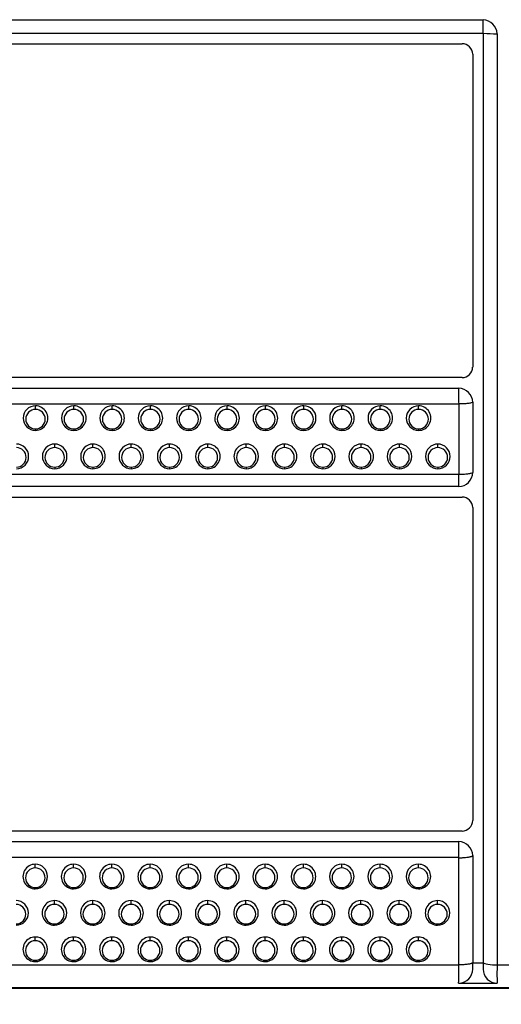
# Model space of a CAD drawing. Units: millimetres. Extents: x 0 to 291, y -125 to 204.
# Drawn here: x 195 to 214, y 30 to 69 of the extents above; entities that cross this region are included whole.
import ezdxf
from ezdxf.enums import TextEntityAlignment as Align

# ---------------------------------------------------------------- set-up
doc = ezdxf.new("R2010")
doc.units = ezdxf.units.MM
doc.layers.add('Predeterminado', color=7, linetype='Continuous')
doc.layers.add('RE-5-50X60-CENTR', color=7, linetype='Continuous')
doc.styles.add('SEACAD_Arial', font='arial.ttf')
doc.dimstyles.new('ISO', dxfattribs={"dimtxt": 3.125, "dimasz": 3.125, "dimexe": 1.5625, "dimexo": 0, "dimgap": 0.78125, "dimtad": 0, "dimdec": 0, "dimlfac": 7.142857, "dimrnd": 10, "dimtxsty": 'SEACAD_Arial', "dimblk1": '_SE_FILLED', "dimblk2": '_SE_FILLED', "dimsah": 1, "dimcen": 1.5625, "dimadec": 1, "dimazin": 0, "dimtfac": 0.5, "dimtdec": 4, "dimtmove": 0, "dimatfit": 3, "dimfxl": 1, "dimarcsym": 0})

# ---------------------------------------------------------------- blocks, each defined once
blk = doc.blocks.new('SE2')
at = {"layer": 'RE-5-50X60-CENTR', "color": 7, "linetype": 'Continuous'}
for p, q in [((178.816, 69.274), (213.676, 69.274)), ((213.676, 68.739), (213.676, 69.274)), ((178.816, 68.739), (213.676, 68.739)), ((179.656, 68.319), (212.836, 68.319)), ((213.256, 67.899), (213.256, 55.439)), ((212.836, 55.019), (179.656, 55.019)), ((179.796, 54.598), (212.696, 54.598)), ((179.795, 53.98), (212.698, 53.98)), ((195.843, 53.756), (195.843, 53.898)), ((197.369, 53.756), (197.369, 53.898)), ((198.895, 53.756), (198.895, 53.898)), ((200.421, 53.756), (200.421, 53.898)), ((201.947, 53.756), (201.947, 53.898)), ((203.473, 53.756), (203.473, 53.898)), ((204.999, 53.756), (204.999, 53.898)), ((206.525, 53.756), (206.525, 53.898)), ((208.051, 53.756), (208.051, 53.898)), ((209.577, 53.756), (209.577, 53.898)), ((211.103, 53.756), (211.103, 53.898)), ((212.701, 53.975), (212.701, 51.166)), ((213.256, 54.038), (213.256, 51.244)), ((195.842, 52.978), (195.842, 52.918)), ((197.368, 52.978), (197.368, 52.918)), ((198.894, 52.978), (198.894, 52.918)), ((200.42, 52.978), (200.42, 52.918)), ((201.946, 52.978), (201.946, 52.918)), ((203.472, 52.978), (203.472, 52.918)), ((204.998, 52.978), (204.998, 52.918)), ((206.526, 52.978), (206.527, 52.918)), ((208.05, 52.978), (208.05, 52.918)), ((209.576, 52.978), (209.576, 52.918)), ((211.102, 52.978), (211.102, 52.918)), ((196.607, 52.233), (196.607, 52.374)), ((198.133, 52.233), (198.133, 52.374)), ((199.659, 52.233), (199.659, 52.374)), ((201.185, 52.233), (201.185, 52.374)), ((202.711, 52.233), (202.711, 52.374)), ((204.237, 52.233), (204.237, 52.374)), ((205.763, 52.233), (205.763, 52.374)), ((207.289, 52.233), (207.289, 52.374)), ((208.815, 52.233), (208.815, 52.374)), ((210.341, 52.233), (210.341, 52.374)), ((211.867, 52.233), (211.867, 52.374)), ((196.608, 51.454), (196.608, 51.394)), ((198.132, 51.454), (198.132, 51.394)), ((199.658, 51.454), (199.658, 51.394)), ((201.184, 51.454), (201.184, 51.394)), ((202.71, 51.454), (202.71, 51.394)), ((204.238, 51.454), (204.239, 51.394)), ((205.762, 51.454), (205.762, 51.394)), ((207.29, 51.454), (207.291, 51.394)), ((208.814, 51.454), (208.814, 51.394)), ((210.342, 51.454), (210.342, 51.394)), ((211.867, 51.454), (211.867, 51.394)), ((212.698, 51.161), (179.795, 51.161)), ((212.696, 50.684), (179.795, 50.684)), ((179.656, 50.264), (212.836, 50.264)), ((213.256, 49.844), (213.256, 37.384)), ((212.836, 36.964), (179.656, 36.964)), ((179.796, 36.544), (212.696, 36.544)), ((212.696, 35.914), (179.795, 35.914)), ((212.701, 31.636), (212.701, 35.901)), ((213.256, 35.984), (213.256, 31.715)), ((195.834, 35.494), (195.834, 35.643)), ((197.36, 35.494), (197.36, 35.643)), ((198.886, 35.494), (198.886, 35.643)), ((200.412, 35.494), (200.412, 35.643)), ((201.938, 35.494), (201.938, 35.643)), ((203.464, 35.494), (203.464, 35.643)), ((204.99, 35.494), (204.99, 35.643)), ((206.516, 35.494), (206.516, 35.643)), ((208.042, 35.494), (208.042, 35.643)), ((209.568, 35.494), (209.568, 35.643)), ((211.094, 35.494), (211.094, 35.643)), ((195.835, 34.715), (195.836, 34.663)), ((197.361, 34.715), (197.362, 34.663)), ((198.887, 34.715), (198.888, 34.663)), ((200.413, 34.715), (200.414, 34.663)), ((201.937, 34.715), (201.937, 34.663)), ((203.463, 34.715), (203.463, 34.663)), ((204.989, 34.715), (204.989, 34.663)), ((206.515, 34.715), (206.515, 34.663)), ((208.041, 34.715), (208.041, 34.663)), ((209.567, 34.715), (209.567, 34.663)), ((211.093, 34.715), (211.093, 34.663)), ((196.597, 34.045), (196.597, 34.194)), ((198.123, 34.045), (198.123, 34.194)), ((199.649, 34.045), (199.649, 34.194)), ((201.175, 34.045), (201.175, 34.194)), ((202.701, 34.045), (202.701, 34.194)), ((204.227, 34.045), (204.227, 34.194)), ((205.753, 34.045), (205.753, 34.194)), ((207.279, 34.045), (207.279, 34.194)), ((208.805, 34.045), (208.805, 34.194)), ((210.331, 34.045), (210.331, 34.194)), ((211.857, 34.045), (211.857, 34.194)), ((196.597, 33.265), (196.597, 33.213)), ((198.122, 33.265), (198.122, 33.213)), ((199.648, 33.265), (199.648, 33.213)), ((201.174, 33.265), (201.174, 33.213)), ((202.7, 33.265), (202.7, 33.213)), ((204.228, 33.265), (204.229, 33.213)), ((205.752, 33.265), (205.752, 33.213)), ((207.278, 33.265), (207.278, 33.213)), ((208.804, 33.265), (208.804, 33.213)), ((210.332, 33.265), (210.332, 33.213)), ((211.857, 33.265), (211.857, 33.213)), ((195.834, 32.595), (195.834, 32.744)), ((197.36, 32.595), (197.36, 32.744)), ((198.886, 32.595), (198.886, 32.744)), ((200.412, 32.595), (200.412, 32.744)), ((201.938, 32.595), (201.938, 32.744)), ((203.464, 32.595), (203.464, 32.744)), ((204.99, 32.595), (204.99, 32.744)), ((206.516, 32.595), (206.516, 32.744)), ((208.042, 32.595), (208.042, 32.744)), ((209.568, 32.595), (209.568, 32.744)), ((211.094, 32.595), (211.094, 32.744)), ((195.835, 31.816), (195.835, 31.764)), ((197.361, 31.816), (197.362, 31.764)), ((198.887, 31.816), (198.888, 31.764)), ((200.413, 31.816), (200.414, 31.764)), ((201.939, 31.816), (201.94, 31.764)), ((203.465, 31.816), (203.466, 31.764)), ((204.991, 31.816), (204.992, 31.764)), ((206.517, 31.816), (206.518, 31.764)), ((208.043, 31.816), (208.044, 31.764)), ((209.569, 31.816), (209.57, 31.764)), ((211.093, 31.816), (211.093, 31.764)), ((179.791, 31.639), (212.7, 31.639)), ((213.256, 31.465), (213.257, 31.715)), ((213.256, 31.715), (213.675, 31.715)), ((213.675, 31.715), (213.676, 31.465)), ((214.232, 31.638), (231.027, 31.638)), ((231.036, 30.689), (161.456, 30.689)), ((231.029, 30.715), (161.462, 30.715)), ((212.697, 30.905), (212.715, 30.905)), ((212.715, 30.905), (214.234, 30.905))]:
    blk.add_line(p, q, dxfattribs=at)
for centre, radius, start, end in [((213.63, 68.673), 0.603, 4.1185, 85.6274), ((214.116, 72.705), 3.991, 263.6675, 271.6546), ((212.828, 67.891), 0.428, 1.0525, 88.9476), ((212.828, 55.446), 0.427, 270.983, 359.0177), ((237.136, 54.374), 24.441, 179.4736, 180.9351), ((212.69, 54.032), 0.566, 0.6538, 89.327), ((195.843, 53.408), 0.49, 90.018, 269.8241), ((195.844, 53.367), 0.389, 90.1818, 269.6596), ((195.843, 53.408), 0.49, 269.8596, 89.9825), ((195.842, 53.367), 0.389, 270.0233, 89.8181), ((197.369, 53.408), 0.49, 90.018, 269.8048), ((197.37, 53.367), 0.389, 90.1819, 269.6403), ((197.369, 53.408), 0.49, 269.8407, 89.9821), ((197.368, 53.367), 0.389, 270.0045, 89.8177), ((198.895, 53.408), 0.49, 90.018, 269.8048), ((198.896, 53.367), 0.389, 90.1819, 269.6403), ((198.895, 53.408), 0.49, 269.8407, 89.9821), ((198.894, 53.367), 0.389, 270.0045, 89.8177), ((200.421, 53.408), 0.49, 90.018, 269.8048), ((200.422, 53.367), 0.389, 90.1819, 269.6403), ((200.421, 53.408), 0.49, 269.8407, 89.9821), ((200.42, 53.367), 0.389, 270.0045, 89.8177), ((201.947, 53.408), 0.49, 90.018, 269.8048), ((201.948, 53.367), 0.389, 90.1819, 269.6403), ((201.947, 53.408), 0.49, 269.8407, 89.9821), ((201.946, 53.367), 0.389, 270.0045, 89.8177), ((203.473, 53.408), 0.49, 90.018, 269.8048), ((203.474, 53.367), 0.389, 90.1819, 269.6403), ((203.473, 53.408), 0.49, 269.8407, 89.9821), ((203.472, 53.367), 0.389, 270.0045, 89.8177), ((204.999, 53.408), 0.49, 90.018, 269.8048), ((205, 53.367), 0.389, 90.1819, 269.6403), ((204.999, 53.408), 0.49, 269.8407, 89.9821), ((204.998, 53.367), 0.389, 270.0045, 89.8177), ((206.525, 53.408), 0.49, 90.0179, 270.1593), ((206.526, 53.367), 0.389, 90.1809, 269.994), ((206.525, 53.408), 0.49, 270.1952, 89.982), ((206.524, 53.367), 0.389, 270.3583, 89.8167), ((208.051, 53.408), 0.49, 90.018, 269.8048), ((208.052, 53.367), 0.389, 90.1819, 269.6403), ((208.051, 53.408), 0.49, 269.8407, 89.9821), ((208.05, 53.367), 0.389, 270.0045, 89.8177), ((209.577, 53.408), 0.49, 90.018, 269.8048), ((209.578, 53.367), 0.389, 90.1819, 269.6403), ((209.577, 53.408), 0.49, 269.8407, 89.9821), ((209.576, 53.367), 0.389, 270.0045, 89.8177), ((211.103, 53.408), 0.49, 90.0183, 269.8097), ((211.104, 53.367), 0.389, 90.1823, 269.6451), ((211.103, 53.408), 0.49, 269.8459, 89.9821), ((211.102, 53.367), 0.389, 270.0098, 89.8176), ((195.081, 51.884), 0.49, 270.2199, 89.9564), ((195.08, 51.844), 0.389, 270.3808, 89.7929), ((196.608, 51.884), 0.49, 90.0402, 270.0086), ((196.609, 51.844), 0.389, 90.2007, 269.8463), ((196.607, 51.884), 0.49, 270.0924, 89.9565), ((196.606, 51.844), 0.389, 270.2536, 89.7935), ((198.134, 51.884), 0.49, 90.0436, 269.7801), ((198.135, 51.844), 0.389, 90.2056, 269.6177), ((198.133, 51.884), 0.49, 269.8672, 89.9566), ((198.132, 51.844), 0.389, 270.0292, 89.7942), ((199.66, 51.884), 0.49, 90.0436, 269.7801), ((199.661, 51.844), 0.389, 90.2056, 269.6177), ((199.659, 51.884), 0.49, 269.8672, 89.9566), ((199.658, 51.844), 0.389, 270.0292, 89.7942), ((201.186, 51.884), 0.49, 90.0436, 269.7801), ((201.187, 51.844), 0.389, 90.2056, 269.6177), ((201.185, 51.884), 0.49, 269.8672, 89.9566), ((201.184, 51.844), 0.389, 270.0292, 89.7942), ((202.712, 51.884), 0.49, 90.0436, 269.7801), ((202.713, 51.844), 0.389, 90.2056, 269.6177), ((202.711, 51.884), 0.49, 269.8672, 89.9566), ((202.71, 51.844), 0.389, 270.0292, 89.7942), ((204.238, 51.884), 0.49, 90.043, 270.1199), ((204.239, 51.844), 0.389, 90.2039, 269.9566), ((204.237, 51.884), 0.49, 270.2064, 89.9565), ((204.236, 51.844), 0.389, 270.3674, 89.7931), ((205.764, 51.884), 0.49, 90.0436, 269.7801), ((205.765, 51.844), 0.389, 90.2056, 269.6177), ((205.763, 51.884), 0.49, 269.8672, 89.9566), ((205.762, 51.844), 0.389, 270.0292, 89.7942), ((207.29, 51.884), 0.49, 90.0434, 270.1328), ((207.291, 51.844), 0.389, 90.2044, 269.9694), ((207.289, 51.884), 0.49, 270.2199, 89.9564), ((207.288, 51.844), 0.389, 270.3808, 89.7929), ((208.816, 51.884), 0.49, 90.0436, 269.7801), ((208.817, 51.844), 0.389, 90.2056, 269.6177), ((208.815, 51.884), 0.49, 269.8672, 89.9566), ((208.814, 51.844), 0.389, 270.0292, 89.7942), ((210.342, 51.884), 0.49, 90.044, 270.0279), ((210.343, 51.844), 0.389, 90.2054, 269.865), ((210.341, 51.884), 0.49, 270.1159, 89.9561), ((210.34, 51.844), 0.389, 270.2776, 89.7928), ((211.868, 51.884), 0.49, 90.0424, 269.9718), ((211.869, 51.844), 0.389, 90.2032, 269.811), ((211.867, 51.884), 0.49, 270.0434, 89.9707), ((211.866, 51.844), 0.389, 270.203, 89.8112), ((230.91, 50.828), 18.215, 178.9347, 180.4508), ((212.69, 51.25), 0.566, 270.5701, 359.4218), ((212.828, 49.837), 0.428, 1.0526, 88.9491), ((212.829, 37.391), 0.427, 270.9604, 359.0392), ((248.097, 36.261), 35.403, 179.5421, 180.5618), ((212.69, 35.978), 0.566, 0.6081, 89.3944), ((212.665, 35.895), 0.0362, 8.8634, 31.2543), ((195.834, 35.153), 0.49, 90.0062, 270.1666), ((195.836, 35.104), 0.39, 90.2464, 269.9261), ((195.834, 35.153), 0.49, 270.1811, 89.9918), ((195.832, 35.104), 0.39, 270.4221, 89.7504), ((197.36, 35.153), 0.49, 90.0062, 270.1706), ((197.362, 35.104), 0.39, 90.2464, 269.93), ((197.36, 35.153), 0.49, 270.1847, 89.992), ((197.358, 35.104), 0.39, 270.4257, 89.7507), ((198.886, 35.153), 0.49, 90.0062, 270.1706), ((198.888, 35.104), 0.39, 90.2464, 269.93), ((198.886, 35.153), 0.49, 270.1847, 89.992), ((198.884, 35.104), 0.39, 270.4257, 89.7507), ((200.412, 35.153), 0.49, 90.0062, 270.1706), ((200.414, 35.104), 0.39, 90.2464, 269.93), ((200.412, 35.153), 0.49, 270.1847, 89.992), ((200.41, 35.104), 0.39, 270.4257, 89.7507), ((201.938, 35.153), 0.49, 90.0075, 269.8157), ((201.94, 35.104), 0.39, 90.2487, 269.5749), ((201.938, 35.153), 0.49, 269.8297, 89.9935), ((201.936, 35.104), 0.39, 270.0703, 89.7533), ((203.464, 35.153), 0.49, 90.0075, 269.8157), ((203.466, 35.104), 0.39, 90.2487, 269.5749), ((203.464, 35.153), 0.49, 269.8297, 89.9935), ((203.462, 35.104), 0.39, 270.0703, 89.7533), ((204.99, 35.153), 0.49, 90.0075, 269.8157), ((204.992, 35.104), 0.39, 90.2487, 269.5749), ((204.99, 35.153), 0.49, 269.8297, 89.9935), ((204.988, 35.104), 0.39, 270.0703, 89.7533), ((206.516, 35.153), 0.49, 90.0075, 269.8157), ((206.518, 35.104), 0.39, 90.2487, 269.5749), ((206.516, 35.153), 0.49, 269.8297, 89.9935), ((206.514, 35.104), 0.39, 270.0703, 89.7533), ((208.042, 35.153), 0.49, 90.0075, 269.8157), ((208.044, 35.104), 0.39, 90.2487, 269.5749), ((208.042, 35.153), 0.49, 269.8297, 89.9935), ((208.04, 35.104), 0.39, 270.0703, 89.7533), ((209.568, 35.153), 0.49, 90.0075, 269.8157), ((209.57, 35.104), 0.39, 90.2487, 269.5749), ((209.568, 35.153), 0.49, 269.8297, 89.9935), ((209.566, 35.104), 0.39, 270.0703, 89.7533), ((211.094, 35.153), 0.49, 90.0078, 269.8192), ((211.096, 35.104), 0.39, 90.249, 269.5784), ((211.094, 35.153), 0.49, 269.8335, 89.9935), ((211.092, 35.104), 0.39, 270.0741, 89.7533), ((195.071, 33.703), 0.49, 270.1852, 89.9925), ((196.597, 33.703), 0.49, 90.0027, 270.0345), ((196.597, 33.703), 0.49, 270.0445, 89.9927), ((198.123, 33.703), 0.49, 90.0069, 269.8154), ((198.123, 33.703), 0.49, 269.83, 89.9923), ((199.649, 33.703), 0.49, 90.0069, 269.8154), ((199.649, 33.703), 0.49, 269.83, 89.9923), ((201.175, 33.703), 0.49, 90.0069, 269.8154), ((201.175, 33.703), 0.49, 269.83, 89.9923), ((202.701, 33.703), 0.49, 90.0069, 269.8154), ((202.701, 33.703), 0.49, 269.83, 89.9923), ((204.227, 33.703), 0.49, 90.0064, 270.1582), ((204.227, 33.703), 0.49, 270.1728, 89.9918), ((205.753, 33.703), 0.49, 90.0069, 269.8154), ((205.753, 33.703), 0.49, 269.83, 89.9923), ((207.279, 33.703), 0.49, 90.0069, 269.8154), ((207.279, 33.703), 0.49, 269.83, 89.9923), ((208.805, 33.703), 0.49, 90.0069, 269.8154), ((208.805, 33.703), 0.49, 269.83, 89.9923), ((210.331, 33.703), 0.49, 90.0078, 270.0425), ((210.331, 33.703), 0.49, 270.0587, 89.9915), ((211.857, 33.703), 0.49, 90.008, 270.0219), ((211.857, 33.703), 0.49, 270.0387, 89.9912), ((195.069, 33.655), 0.39, 270.4252, 89.7512), ((196.599, 33.655), 0.39, 90.2422, 269.7947), ((196.595, 33.655), 0.39, 270.2851, 89.7518), ((198.125, 33.655), 0.39, 90.2479, 269.5757), ((198.121, 33.655), 0.39, 270.0717, 89.7518), ((199.651, 33.655), 0.39, 90.2479, 269.5757), ((199.647, 33.655), 0.39, 270.0717, 89.7518), ((201.177, 33.655), 0.39, 90.2479, 269.5757), ((201.173, 33.655), 0.39, 270.0717, 89.7518), ((202.703, 33.655), 0.39, 90.2479, 269.5757), ((202.699, 33.655), 0.39, 270.0717, 89.7518), ((204.229, 33.655), 0.39, 90.2467, 269.9174), ((204.225, 33.655), 0.39, 270.4137, 89.7504), ((205.755, 33.655), 0.39, 90.2479, 269.5757), ((205.751, 33.655), 0.39, 270.0717, 89.7518), ((207.281, 33.655), 0.39, 90.2479, 269.5757), ((207.277, 33.655), 0.39, 270.0717, 89.7518), ((208.807, 33.655), 0.39, 90.2479, 269.5757), ((208.803, 33.655), 0.39, 270.0717, 89.7518), ((210.333, 33.655), 0.39, 90.2486, 269.802), ((210.329, 33.655), 0.39, 270.3002, 89.7504), ((211.859, 33.655), 0.39, 90.2489, 269.7817), ((211.855, 33.655), 0.39, 270.2807, 89.75), ((195.834, 32.254), 0.49, 90.0069, 270.0996), ((195.836, 32.206), 0.39, 90.2474, 269.8593), ((195.834, 32.254), 0.49, 270.1163, 89.9903), ((195.832, 32.206), 0.39, 270.358, 89.7486), ((197.36, 32.254), 0.49, 90.0077, 270.1699), ((197.362, 32.206), 0.39, 90.2482, 269.9281), ((197.36, 32.254), 0.49, 270.1857, 89.9919), ((197.358, 32.206), 0.39, 270.4258, 89.7505), ((198.886, 32.254), 0.49, 90.0077, 270.1699), ((198.888, 32.206), 0.39, 90.2482, 269.9281), ((198.886, 32.254), 0.49, 270.1857, 89.9919), ((198.884, 32.206), 0.39, 270.4258, 89.7505), ((200.412, 32.254), 0.49, 90.0077, 270.1699), ((200.414, 32.206), 0.39, 90.2482, 269.9281), ((200.412, 32.254), 0.49, 270.1857, 89.9919), ((200.41, 32.206), 0.39, 270.4258, 89.7505), ((201.938, 32.254), 0.49, 90.0077, 270.1699), ((201.94, 32.206), 0.39, 90.2482, 269.9281), ((201.938, 32.254), 0.49, 270.1857, 89.9919), ((201.936, 32.206), 0.39, 270.4258, 89.7505), ((203.464, 32.254), 0.49, 90.0077, 270.1699), ((203.466, 32.206), 0.39, 90.2482, 269.9281), ((203.464, 32.254), 0.49, 270.1857, 89.9919), ((203.462, 32.206), 0.39, 270.4258, 89.7505), ((204.99, 32.254), 0.49, 90.0077, 270.1699), ((204.992, 32.206), 0.39, 90.2482, 269.9281), ((204.99, 32.254), 0.49, 270.1857, 89.9919), ((204.988, 32.206), 0.39, 270.4258, 89.7505), ((206.516, 32.254), 0.49, 90.0077, 270.1699), ((206.518, 32.206), 0.39, 90.2482, 269.9281), ((206.516, 32.254), 0.49, 270.1857, 89.9919), ((206.514, 32.206), 0.39, 270.4258, 89.7505), ((208.042, 32.254), 0.49, 90.0077, 270.1699), ((208.044, 32.206), 0.39, 90.2482, 269.9281), ((208.042, 32.254), 0.49, 270.1857, 89.9919), ((208.04, 32.206), 0.39, 270.4258, 89.7505), ((209.568, 32.254), 0.49, 90.0077, 270.1699), ((209.57, 32.206), 0.39, 90.2482, 269.9281), ((209.568, 32.254), 0.49, 270.1857, 89.9919), ((209.566, 32.206), 0.39, 270.4258, 89.7505), ((211.094, 32.254), 0.49, 90.0077, 269.8184), ((211.096, 32.206), 0.39, 90.2489, 269.5784), ((211.094, 32.254), 0.49, 269.8344, 89.9918), ((211.092, 32.206), 0.39, 270.0762, 89.7511), ((203.508, 31.305), 9.198, 357.5051, 2.0631), ((212.697, 31.464), 0.559, 271.8755, 0.1163), ((214.235, 31.464), 0.559, 179.8863, 269.97), ((221.99, 31.304), 7.766, 177.5309, 182.9459)]:
    blk.add_arc(centre, radius, start, end, dxfattribs=at)
for points, knots in [([(213.676, 68.739), (213.676, 63.431), (213.676, 58.151), (213.676, 50.258), (213.676, 43.192), (213.676, 36.144), (213.676, 31.715), (213.676, 31.715), (213.676, 31.715), (213.675, 31.715)], [0, 0, 0, 0, 0.426578, 0.426578, 0.639625, 1, 1, 1, 1, 1, 1, 1]), ([(214.231, 68.716), (214.231, 63.221), (214.231, 50.781), (214.231, 38.497), (214.231, 31.638)], [0, 0, 0, 0, 0.441217, 1, 1, 1, 1]), ([(213.256, 54.039), (213.247, 54.03), (213.228, 54.021), (213.165, 54.004), (213.121, 53.996), (213.015, 53.983), (212.953, 53.978), (212.857, 53.973), (212.825, 53.972), (212.761, 53.97), (212.729, 53.97), (212.698, 53.975)], [0, 0, 0, 0, 0.25, 0.25, 0.5, 0.5, 0.75, 0.75, 0.875, 0.875, 1, 1, 1, 1]), ([(212.698, 51.166), (212.729, 51.172), (212.761, 51.172), (212.825, 51.174), (212.857, 51.175), (212.953, 51.18), (213.015, 51.186), (213.121, 51.199), (213.165, 51.208), (213.228, 51.226), (213.247, 51.235), (213.256, 51.244)], [0, 0, 0, 0, 0.125, 0.125, 0.25, 0.25, 0.5, 0.5, 0.75, 0.75, 1, 1, 1, 1]), ([(212.701, 35.901), (212.716, 35.901), (212.746, 35.901), (212.793, 35.902), (212.842, 35.904), (212.904, 35.907), (212.983, 35.913), (213.049, 35.922), (213.103, 35.93), (213.139, 35.937), (213.172, 35.945), (213.196, 35.952), (213.213, 35.958), (213.226, 35.964), (213.237, 35.969), (213.245, 35.975), (213.251, 35.98), (213.254, 35.983), (213.256, 35.984)], [0, 0, 0, 0, 0.054909, 0.113581, 0.175862, 0.241806, 0.356502, 0.499923, 0.542579, 0.630225, 0.701388, 0.758313, 0.804283, 0.848145, 0.889837, 0.929239, 0.966097, 1, 1, 1, 1]), ([(213.256, 31.715), (213.254, 31.713), (213.249, 31.709), (213.24, 31.703), (213.229, 31.697), (213.217, 31.692), (213.204, 31.687), (213.179, 31.68), (213.133, 31.669), (213.063, 31.657), (212.983, 31.649), (212.898, 31.642), (212.804, 31.638), (212.736, 31.638), (212.7, 31.636)], [0, 0, 0, 0, 0.048076, 0.094153, 0.138197, 0.180299, 0.220627, 0.259463, 0.384916, 0.516651, 0.633688, 0.74709, 0.868996, 1, 1, 1, 1]), ([(213.675, 31.715), (213.693, 31.695), (213.758, 31.673), (213.968, 31.644), (214.108, 31.637), (214.231, 31.638)], [0, 0, 0, 0, 0.5, 0.5, 1, 1, 1, 1])]:
    blk.add_open_spline(points, degree=3, knots=knots, dxfattribs=at)
blk = doc.blocks.new('DMBLK46')
at = {"layer": 'Predeterminado', "linetype": 'Continuous'}
for points in [[(164.021, 17.347), (164.021, 18.389), (160.896, 17.868)], [(228.471, 17.347), (231.596, 17.868), (228.471, 18.389)]]:
    blk.add_hatch(color=7, dxfattribs=at).paths.add_polyline_path(points)
at = {"layer": 'Predeterminado', "color": 7, "linetype": 'Continuous'}
for p, q in [((160.896, 31.25), (160.896, 16.305)), ((231.596, 31.25), (231.596, 16.305)), ((160.896, 17.868), (191.484, 17.868)), ((201.008, 17.868), (231.596, 17.868))]:
    blk.add_line(p, q, dxfattribs=at)
at = {"layer": 'Predeterminado', "color": 7, "linetype": 'Continuous', "style": 'SEACAD_Arial'}
blk.add_text('505', height=3.125, dxfattribs=at).set_placement((192.577, 19.43), align=Align.TOP_LEFT)
blk = doc.blocks.new('_SE_FILLED')
at = {"color": 0}
blk.add_line((0, 0), (-1, 0), dxfattribs=at)
blk.add_solid([(0, 0), (-1, -0.1665), (-1, 0.1665), (0, 0)], dxfattribs=at)
blk = doc.blocks.new('DMBLK49')
at = {"layer": 'Predeterminado', "linetype": 'Continuous'}
for points in [[(171.16, 24.847), (171.16, 25.889), (168.035, 25.368)], [(221.332, 24.847), (224.457, 25.368), (221.332, 25.889)]]:
    blk.add_hatch(color=7, dxfattribs=at).paths.add_polyline_path(points)
at = {"layer": 'Predeterminado', "color": 7, "linetype": 'Continuous'}
for p, q in [((168.035, 41.89), (168.035, 23.805)), ((224.457, 41.891), (224.457, 23.805)), ((168.035, 25.368), (191.484, 25.368)), ((201.008, 25.368), (224.457, 25.368))]:
    blk.add_line(p, q, dxfattribs=at)
at = {"layer": 'Predeterminado', "color": 7, "linetype": 'Continuous', "style": 'SEACAD_Arial'}
blk.add_text('403', height=3.125, dxfattribs=at).set_placement((192.578, 26.93), align=Align.TOP_LEFT)

msp = doc.modelspace()

# ---------------------------------------------------------------- block references
at = {"layer": 'Predeterminado'}
msp.add_blockref('SE2', (0, 0), dxfattribs=at)

# ---------------------------------------------------------------- dimensions: what is measured, and where the dimension line sits
at = {"layer": 'Predeterminado', "color": 7, "linetype": 'Continuous'}
dim = msp.add_linear_dim(base=(231.5958, 17.868), p1=(160.8958, 54.9575), p2=(231.5958, 31.2499), text='\\A1;<>', dimstyle='ISO', override={"dimdec": 2, "dimrnd": 0, "dimtdec": 2}, dxfattribs=at)
dim.commit()
dim.dimension.update_dxf_attribs({"geometry": 'DMBLK46', "text_midpoint": (196.2458, 17.868), "dimtype": 160})
dim = msp.add_linear_dim(base=(168.0346, 25.368), p1=(168.0346, 41.8904), p2=(224.4575, 41.8909), angle=0.00052, text='\\A1;<>', dimstyle='ISO', override={"dimrnd": 0, "dimtdec": 2}, dxfattribs=at)
dim.commit()
dim.dimension.update_dxf_attribs({"geometry": 'DMBLK49', "text_midpoint": (196.2461, 25.368), "dimtype": 161})

doc.saveas('drawing.dxf')
